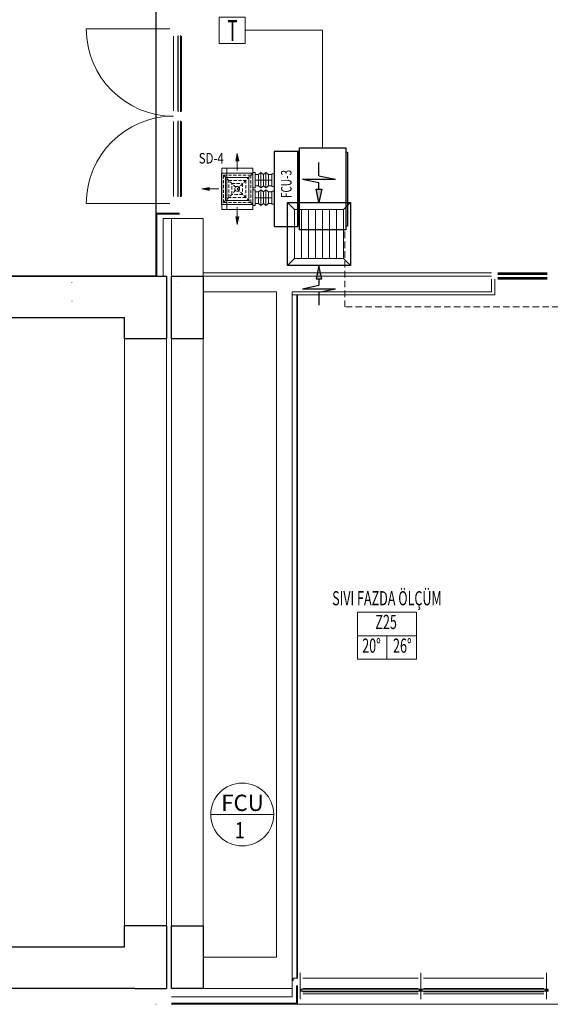
# Model space of a CAD drawing. Units: millimetres. Extents: x -415114 to 39844, y -29852 to 7452.
# Drawn here: x -405658 to -405152, y -1580 to -640 of the extents above; entities that cross this region are included whole.
import ezdxf
from ezdxf.enums import TextEntityAlignment as Align

# ---------------------------------------------------------------- set-up
doc = ezdxf.new("R2010")
doc.units = ezdxf.units.MM
doc.header["$LTSCALE"] = 50
for name, pattern in [('HIDD2', [0.1875, 0.125, -0.0625]), ('HIDDEN', [0.375, 0.25, -0.125]), ('XREF_FCU$0$EK-50', [0.86, 0.7, -0.08, 0, -0.08]), ('XREF_FCU$0$HIDDEN2', [0.1875, 0.125, -0.0625]), ('XREF_MIMARI_MERSIN$0$DASHDOTX2', [50.8, 25.4, -12.7, 0, -12.7]), ('XREF_MIMARI_MERSIN$0$DOTX2', [12.7, 0, -12.7])]:
    doc.linetypes.add(name, pattern=pattern)
for name, color, linetype, lineweight in [('-h-cetr-risr', 243, 'Continuous', 35), ('1-DRENAJ BORUSU', 2, 'Continuous', 20), ('1-ISITMA KOLON NO', 243, 'Continuous', 25), ('1-MAHAL ISMI', 2, 'Continuous', 20), ('1-MAHAL NO', 2, 'Continuous', 20), ('1-MAHAL SICAKLIK DE', 2, 'Continuous', 20), ('1-TERMOSTAT', 73, 'Continuous', 20), ('XREF_FCU$0$-M-FCU-EQUIPMENT', 4, 'Continuous', 25), ('XREF_FCU$0$-M-PLN-BOX', 4, 'Continuous', 13), ('XREF_FCU$0$-M-SUPPLY-DIFFUSER', 2, 'Continuous', 13), ('XREF_FCU$0$1-FCU', 21, 'Continuous', 30), ('XREF_FCU$0$1-FCU YAZI', 21, 'Continuous', 25), ('XREF_FCU$0$1-HAVAL UFLEME YAZI', 4, 'Continuous', 25), ('XREF_MIMARI_MERSIN$0$kiriş', 9, 'XREF_MIMARI_MERSIN$0$DOTX2', 9), ('XREF_MIMARI_MERSIN$0$MMR_AKS01', 9, 'XREF_MIMARI_MERSIN$0$DASHDOTX2', 9), ('XREF_MIMARI_MERSIN$0$MMR_CAM', 9, 'Continuous', 9), ('XREF_MIMARI_MERSIN$0$MMR_DVR', 9, 'Continuous', 9), ('XREF_MIMARI_MERSIN$0$MMR_GFRC', 9, 'Continuous', 9), ('XREF_MIMARI_MERSIN$0$MMR_GOR21', 9, 'Continuous', 9), ('XREF_MIMARI_MERSIN$0$MMR_GOR41', 9, 'Continuous', 9), ('XREF_MIMARI_MERSIN$0$MMR_KPL', 9, 'Continuous', 9), ('XREF_MIMARI_MERSIN$0$MMR_STR', 13, 'Continuous', 30), ('XREF_MIMARI_MERSIN$0$MSE01', 9, 'Continuous', 9), ('XREF_MIMARI_MERSIN$0$MYL01', 9, 'Continuous', 9), ('XREF_MIMARI_MERSIN$0$MYL03', 9, 'Continuous', 9), ('XREF_MIMARI_MERSIN$0$PAX01', 9, 'Continuous', 9)]:
    doc.layers.add(name, color=color, linetype=linetype, lineweight=lineweight)
doc.styles.add('CAP', font='wturkce.shx', dxfattribs={"width": 0.8, "bigfont": 'spec_sl.shx'})
doc.styles.add('MLEROY80', font='arial.ttf', dxfattribs={"width": 0.8, "oblique": 15})
doc.styles.add('XREF_FCU$0$MENFEZ', font='romanstw.shx')
doc.styles.add('XREF_FCU$0$YAZI 2', font='romanstw.shx', dxfattribs={"width": 0.8})
doc.styles.add('YAZI 2', font='isocp2.shx', dxfattribs={"width": 0.8})

# ---------------------------------------------------------------- blocks, each defined once
blk = doc.blocks.new('ISITMA KOLON NO')
at = {"layer": '1-ISITMA KOLON NO', "color": 2, "lineweight": 18}
blk.add_line((-405, 0), (405, 0), dxfattribs=at)
blk.add_circle((0, 0), 405, dxfattribs=at)
at = {"layer": '1-ISITMA KOLON NO', "style": 'YAZI 2', "oblique": 20}
for tag, p in [('TAG_NAME', (-32, 88)), ('NO.', (-32, -309))]:
    blk.add_attdef(tag, text='', height=210, dxfattribs=at).set_placement(p, align=Align.CENTER)
blk = doc.blocks.new('MAHAL NO3')
at = {"layer": '1-MAHAL NO'}
for p, q in [((-375, 0), (-375, -300)), ((375, 0), (-375, 0)), ((375, 0), (375, -300)), ((375, -300), (-375, -300)), ((375, -300), (-375, -300)), ((375, -300), (-375, -300))]:
    blk.add_line(p, q, dxfattribs=at)
at = {"layer": '1-MAHAL SICAKLIK DE'}
for p, q in [((-375, -300), (-375, -600)), ((0, -300), (0, -600)), ((375, -300), (375, -600)), ((375, -600), (-375, -600))]:
    blk.add_line(p, q, dxfattribs=at)
at = {"layer": '1-MAHAL ISMI', "ltscale": 25, "style": 'MLEROY80', "oblique": 10, "width": 0.65}
blk.add_attdef('SALON', text='', height=180, dxfattribs=at).set_placement((0, 153), align=Align.MIDDLE)
at = {"layer": '1-MAHAL NO', "ltscale": 25, "style": 'MLEROY80', "oblique": 10, "width": 0.65}
blk.add_attdef('1B001', text='', height=180, dxfattribs=at).set_placement((-10, -149), align=Align.MIDDLE)
at = {"layer": '1-MAHAL SICAKLIK DE', "ltscale": 25, "style": 'MLEROY80', "oblique": 10, "width": 0.65}
for tag, p in [('22%%D', (-196, -450)), ('24%%D', (196, -450))]:
    blk.add_attdef(tag, text='', height=180, dxfattribs=at).set_placement(p, align=Align.MIDDLE)
blk = doc.blocks.new('XREF_FCU$0$MD_BT2A$C39CB522B')
at = {"layer": 'XREF_FCU$0$-M-FCU-EQUIPMENT', "color": 2}
for p, q in [((15.76, 31.52, -294), (18.97, 15.76, -294)), ((15.76, 31.52, -294), (15.76, 0, -294)), ((12.54, 15.76, -294), (0, 15.76, -294)), ((12.54, 15.76, -294), (15.76, 0, -294)), ((25.24, 15.76, -294), (18.97, 15.76, -294)), ((38.04, 15.76, -294), (25.24, 18.38, -294)), ((25.24, 18.38, -294), (25.24, 13.13, -294)), ((25.24, 13.13, -294), (38.04, 15.76, -294))]:
    blk.add_line(p, q, dxfattribs=at)
blk.add_solid([(25.24, 18.38, -294), (38.04, 15.76, -294), (25.24, 13.13, -294)], dxfattribs=at)
blk = doc.blocks.new('XREF_FCU$0$MD_BT2MK')
at = {"layer": 'XREF_FCU$0$1-FCU', "lineweight": 9}
for p, q in [((-30, 0), (-23.33, -6.67)), ((23.33, -6.67), (30, 0)), ((-23.33, -13.33), (23.33, -13.33)), ((-23.33, -20), (23.33, -20)), ((-23.33, -26.67), (23.33, -26.67)), ((-23.33, -33.33), (23.33, -33.33)), ((-23.33, -40), (23.33, -40)), ((-23.33, -46.67), (23.33, -46.67)), ((-23.33, -53.33), (-30, -60)), ((23.33, -53.33), (30, -60))]:
    blk.add_line(p, q, dxfattribs=at)
at = {"layer": 'XREF_FCU$0$1-FCU'}
blk.add_lwpolyline([(-30, -60), (30, -60), (30, 0), (-30, 0)], close=True, dxfattribs=at)
at = {"layer": 'XREF_FCU$0$1-FCU', "lineweight": 9}
blk.add_lwpolyline([(-23.33, -53.33), (23.33, -53.33), (23.33, -6.67), (-23.33, -6.67)], close=True, dxfattribs=at)
at = {"layer": 'XREF_FCU$0$1-FCU', "linetype": 'XREF_FCU$0$HIDDEN2', "lineweight": 9, "ltscale": 0.5}
blk.add_blockref('XREF_FCU$0$MD_BT2A$C39CB522B', (-68.04, -45.76, 294), dxfattribs=at)
at = {"layer": 'XREF_FCU$0$1-FCU', "linetype": 'XREF_FCU$0$HIDDEN2', "lineweight": 9, "ltscale": 0.5, "xscale": -1}
blk.add_blockref('XREF_FCU$0$MD_BT2A$C39CB522B', (68.04, -45.76, 294), dxfattribs=at)
blk = doc.blocks.new('XREF_FCU$0$A$C79027FA9')
at = {"layer": 'XREF_FCU$0$-M-SUPPLY-DIFFUSER'}
for p, q in [((0, 18.2), (3.1, 33.2)), ((3.1, 33.2), (6.2, 18.2)), ((3.1, 33.2), (3.1, 0))]:
    blk.add_line(p, q, dxfattribs=at)
blk.add_solid([(6.2, 18.2), (3.1, 33.2), (0, 18.2)], dxfattribs=at)
blk = doc.blocks.new('XREF_FCU$0$-M-F-SD-45')
at = {"layer": 'XREF_FCU$0$-M-SUPPLY-DIFFUSER', "color": 1, "linetype": 'XREF_FCU$0$HIDDEN2'}
for p, q in [((8935.7, 21742.9, 0), (8874.7, 21681.9, 0)), ((8874.7, 21742.9, 0), (8935.7, 21681.9, 0))]:
    blk.add_line(p, q, dxfattribs=at)
at = {"layer": 'XREF_FCU$0$-M-SUPPLY-DIFFUSER', "linetype": 'ByBlock', "elevation": 0}
for points in [[(8874.7, 21681.9), (8874.7, 21742.9), (8935.7, 21742.9), (8935.7, 21681.9)], [(8882.7, 21689.9), (8882.7, 21734.9), (8927.7, 21734.9), (8927.7, 21689.9)]]:
    blk.add_lwpolyline(points, close=True, dxfattribs=at)
at = {"layer": 'XREF_FCU$0$-M-SUPPLY-DIFFUSER', "color": 1, "linetype": 'XREF_FCU$0$HIDDEN2', "elevation": 0}
for points in [[(8878.7, 21685.9), (8878.7, 21738.9), (8931.7, 21738.9), (8931.7, 21685.9)], [(8888.7, 21695.9), (8888.7, 21728.9), (8921.7, 21728.9), (8921.7, 21695.9)], [(8894.7, 21701.9), (8894.7, 21722.9), (8915.7, 21722.9), (8915.7, 21701.9)], [(8900.7, 21707.9), (8900.7, 21716.9), (8909.7, 21716.9), (8909.7, 21707.9)]]:
    blk.add_lwpolyline(points, close=True, dxfattribs=at)
at = {"layer": 'XREF_FCU$0$-M-SUPPLY-DIFFUSER', "rotation": 90}
blk.add_blockref('XREF_FCU$0$A$C79027FA9', (8869.7, 21709.4, 0), dxfattribs=at)
at = {"layer": 'XREF_FCU$0$-M-SUPPLY-DIFFUSER', "xscale": -1}
for p, rotation in [((8940.7, 21709.4, 0), 270), ((8902.1, 21676.9, 0), 180)]:
    blk.add_blockref('XREF_FCU$0$A$C79027FA9', p, dxfattribs=dict(at, rotation=rotation))
blk = doc.blocks.new('XREF_FCU$0$-m-pln-box-80-60-35')
at = {"layer": 'XREF_FCU$0$-M-PLN-BOX', "ltscale": 0.3}
blk.add_line((8031.5, 22944.4, 0), (8111.5, 22944.4, 0), dxfattribs=at)
at = {"layer": 'XREF_FCU$0$-M-PLN-BOX'}
blk.add_lwpolyline([(8031.5, 22994.4), (8111.5, 22994.4), (8111.5, 22934.4), (8031.5, 22934.4)], close=True, dxfattribs=at)
at = {"layer": 'XREF_FCU$0$-M-PLN-BOX', "elevation": 0}
for points in [[(8039.5, 22999.4), (8069.5, 22999.4), (8069.5, 22994.4), (8039.5, 22994.4)], [(8073.5, 22999.4), (8103.5, 22999.4), (8103.5, 22994.4), (8073.5, 22994.4)]]:
    blk.add_lwpolyline(points, close=True, dxfattribs=at)

msp = doc.modelspace()

# ---------------------------------------------------------------- linework, layer by layer
at = {"layer": '1-DRENAJ BORUSU', "linetype": 'HIDD2'}
for p, q in [((-405348.35, -914.533, 0), (-405348.35, -841.051, 0)), ((-405050.503, -914.533, 0), (-405348.35, -914.533, 0))]:
    msp.add_line(p, q, dxfattribs=at)
at = {"layer": '1-TERMOSTAT', "linetype": 'HIDDEN', "ltscale": 40}
for p, q in [((-405443.183, -650.5), (-405369.398, -650.5)), ((-405369.398, -762.751), (-405369.398, -650.5, 0))]:
    msp.add_line(p, q, dxfattribs=at)
msp.add_lwpolyline([(-405443.183, -663), (-405468.183, -663), (-405468.183, -638), (-405443.183, -638)], close=True, dxfattribs=at)
at = {"layer": 'Defpoints', "color": 252}
for p, q in [((-405528.374, -220, 0), (-405528.374, -885, 0)), ((-405528.374, -885, 0), (-406359.054, -885, 0))]:
    msp.add_line(p, q, dxfattribs=at)
at = {"layer": 'XREF_FCU$0$-M-PLN-BOX', "ltscale": 0.3, "elevation": 0}
for points in [[(-405418.003, -787.392), (-405418.003, -799.687), (-405415.544, -799.687), (-405415.544, -787.392)], [(-405418.003, -804.114), (-405418.003, -816.409), (-405415.544, -816.409), (-405415.544, -804.114)]]:
    msp.add_lwpolyline(points, close=True, dxfattribs=at)
at = {"layer": 'XREF_FCU$0$1-FCU'}
for p, q in [((-405391.544, -766.151), (-405393.044, -766.151)), ((-405393.044, -766.151), (-405393.044, -837.651)), ((-405391.544, -841.051), (-405391.544, -762.751)), ((-405391.544, -762.751), (-405347.253, -762.751)), ((-405347.253, -762.751), (-405347.253, -841.051)), ((-405347.253, -766.751), (-405345.753, -766.751)), ((-405345.753, -766.751), (-405345.753, -837.051)), ((-405347.253, -841.051), (-405391.544, -841.051)), ((-405347.253, -837.051), (-405345.753, -837.051))]:
    msp.add_line(p, q, dxfattribs=at)
at = {"layer": 'XREF_FCU$0$1-FCU', "color": 9, "linetype": 'XREF_FCU$0$EK-50', "lineweight": 9, "ltscale": 40}
for p, q in [((-405433.592, -793.54), (-405418.003, -793.54)), ((-405433.592, -810.261), (-405418.003, -810.261))]:
    msp.add_line(p, q, dxfattribs=at)
at = {"layer": 'XREF_FCU$0$1-FCU'}
msp.add_lwpolyline([(-405393.044, -837.651), (-405393.044, -766.151), (-405415.544, -766.151), (-405415.544, -837.651)], close=True, dxfattribs=at)
at = {"layer": 'XREF_FCU$0$1-FCU', "color": 9, "linetype": 'XREF_FCU$0$EK-50', "lineweight": 9, "ltscale": 40, "elevation": 0}
for points in [[(-405418.126, -788.032), (-405421.077, -788.032), (-405421.077, -799.048), (-405423.468, -800.888), (-405423.468, -786.192), (-405425.859, -788.032), (-405425.859, -799.048), (-405428.25, -800.888), (-405428.25, -786.192), (-405430.641, -788.032), (-405430.641, -799.048), (-405433.592, -799.048)], [(-405418.126, -799.048), (-405421.077, -799.048), (-405421.077, -788.032), (-405423.468, -786.192), (-405423.468, -800.888), (-405425.859, -799.048), (-405425.859, -788.032), (-405428.25, -786.192), (-405428.25, -800.888), (-405430.641, -799.048), (-405430.641, -788.032), (-405433.592, -788.032)], [(-405418.126, -804.753), (-405421.077, -804.753), (-405421.077, -815.769), (-405423.468, -817.609), (-405423.468, -802.913), (-405425.859, -804.753), (-405425.859, -815.769), (-405428.25, -817.609), (-405428.25, -802.913), (-405430.641, -804.753), (-405430.641, -815.769), (-405433.592, -815.769)], [(-405418.126, -815.769), (-405421.077, -815.769), (-405421.077, -804.753), (-405423.468, -802.913), (-405423.468, -817.609), (-405425.859, -815.769), (-405425.859, -804.753), (-405428.25, -802.913), (-405428.25, -817.609), (-405430.641, -815.769), (-405430.641, -804.753), (-405433.592, -804.753)]]:
    msp.add_lwpolyline(points, dxfattribs=at)
at = {"layer": 'XREF_MIMARI_MERSIN$0$kiriş', "color": 252}
for p, q in [((-405528.374, -1580), (-405528.374, 30)), ((-405483.374, -265), (-405483.374, -1535)), ((-405507.374, -891), (-405608.374, -891)), ((-405608.374, -909), (-405507.374, -909)), ((-405483.374, -1535), (-404913.374, -1535)), ((-405528.374, -1580), (-399268.374, -1580))]:
    msp.add_line(p, q, dxfattribs=at)
at = {"layer": 'XREF_MIMARI_MERSIN$0$kiriş'}
msp.add_line((-405608.374, -891), (-405608.374, -909), dxfattribs=at)
at = {"layer": 'XREF_MIMARI_MERSIN$0$MMR_AKS01', "color": 252, "ltscale": 25}
for p, q in [((-405275.874, -1549.994), (-405275.874, -1574.994)), ((-405155.874, -1549.994), (-405155.874, -1574.994))]:
    msp.add_line(p, q, dxfattribs=at)
at = {"layer": 'XREF_MIMARI_MERSIN$0$MMR_CAM', "color": 252}
for p, q in [((-405506.989, -728.183), (-405506.989, -655.411)), ((-405504.989, -728.183), (-405504.989, -655.411)), ((-405506.989, -736.823), (-405506.989, -809.592)), ((-405504.989, -736.823), (-405504.989, -809.592)), ((-405202.374, -882.026), (-405155.374, -882.026)), ((-405202.374, -883.026), (-405155.374, -883.026)), ((-405202.374, -883.526), (-405155.374, -883.526)), ((-405155.374, -886.526), (-405202.374, -886.526)), ((-405155.374, -887.026), (-405202.374, -887.026)), ((-405155.374, -888.026), (-405202.374, -888.026)), ((-405389.374, -1565.494), (-405277.374, -1565.494)), ((-405389.374, -1567.494), (-405277.374, -1567.494)), ((-405277.374, -1565.494), (-405277.374, -1567.494)), ((-405276.374, -1565.494), (-405277.374, -1565.494)), ((-405276.374, -1567.494), (-405277.374, -1567.494)), ((-405276.374, -1565.494), (-405276.374, -1567.494)), ((-405275.374, -1565.494), (-405275.374, -1567.494)), ((-405275.374, -1565.494), (-405274.374, -1565.494)), ((-405275.374, -1567.494), (-405274.374, -1567.494)), ((-405274.374, -1565.494), (-405157.374, -1565.494)), ((-405274.374, -1565.494), (-405274.374, -1567.494)), ((-405274.374, -1567.494), (-405157.374, -1567.494)), ((-405157.374, -1565.494), (-405157.374, -1567.494)), ((-405156.374, -1565.494), (-405157.374, -1565.494)), ((-405156.374, -1567.494), (-405157.374, -1567.494)), ((-405156.374, -1565.494), (-405156.374, -1567.494)), ((-405155.374, -1565.494), (-405155.374, -1567.494)), ((-405155.374, -1565.494), (-405154.374, -1565.494)), ((-405155.374, -1567.494), (-405154.374, -1567.494)), ((-405154.374, -1565.494), (-405154.374, -1567.494))]:
    msp.add_line(p, q, dxfattribs=at)
msp.add_lwpolyline([(-405390.374, -1565.498), (-405389.374, -1565.498), (-405389.374, -1567.498), (-405390.374, -1567.498), (-405390.374, -1565.498)], dxfattribs=at)
at = {"layer": 'XREF_MIMARI_MERSIN$0$MMR_DVR', "color": 252}
for p, q in [((-405483.374, -885), (-405208.374, -885.026, 0)), ((-405208.374, -888.026, 0), (-405208.374, -900.026, 0)), ((-405483.374, -900.026, 0), (-405413.374, -900.026, 0)), ((-405398.374, -900), (-405398.374, -1565)), ((-405398.374, -900.026, 0), (-405208.374, -900.026, 0)), ((-405513.374, -1505, 0), (-405513.374, -945, 0)), ((-405483.374, -945, 0), (-405483.374, -1505, 0)), ((-405398.374, -1565), (-405483.374, -1565))]:
    msp.add_line(p, q, dxfattribs=at)
for points in [[(-405513.374, -885), (-405513.374, -830), (-405483.374, -830), (-405483.374, -885)], [(-405483.374, -900), (-405413.374, -900)], [(-405413.374, -900), (-405413.374, -1535), (-405483.374, -1535)]]:
    msp.add_lwpolyline(points, dxfattribs=at)
at = {"layer": 'XREF_MIMARI_MERSIN$0$MMR_GFRC', "color": 252, "ltscale": 15}
for p, q in [((-405394.374, -1579), (-405394.374, -1562.498)), ((-405394.374, -1562.498), (-405393.374, -1562.498)), ((-405393.374, -1580), (-405393.374, -1562.498)), ((-405513.374, -1579), (-405394.374, -1579)), ((-405513.374, -1580), (-405393.374, -1580))]:
    msp.add_line(p, q, dxfattribs=at)
for points in [[(-405528.374, -885), (-405528.374, -825.005), (-405505.874, -825.005)], [(-405527.374, -885), (-405527.374, -826.005), (-405505.874, -826.005)]]:
    msp.add_lwpolyline(points, dxfattribs=at)
at = {"layer": 'XREF_MIMARI_MERSIN$0$MMR_GOR21', "color": 252, "ltscale": 25}
for p, q in [((-405515.116, -649.23), (-405594.787, -649.23)), ((-405515.116, -815.775), (-405594.787, -815.775))]:
    msp.add_line(p, q, dxfattribs=at)
at = {"layer": 'XREF_MIMARI_MERSIN$0$MMR_GOR21', "color": 252}
for points in [[(-405558.374, -1505), (-405558.374, -945)], [(-405518.374, -1505), (-405518.374, -945)]]:
    msp.add_lwpolyline(points, dxfattribs=at)
at = {"layer": 'XREF_MIMARI_MERSIN$0$MMR_GOR21', "color": 252, "ltscale": 25}
for centre, start, end in [((-405511.514, -649.23), 180, 270), ((-405511.514, -815.775), 90, 180)]:
    msp.add_arc(centre, 83.273, start, end, dxfattribs=at)
at = {"layer": 'XREF_MIMARI_MERSIN$0$MMR_GOR41', "color": 252}
for p, q in [((-405511.514, -727.482), (-405511.514, -656.024)), ((-405507.55, -727.482), (-405507.55, -656.024)), ((-405503.874, -728.006), (-405503.874, -656)), ((-405511.514, -737.523), (-405511.514, -808.979)), ((-405507.55, -737.523), (-405507.55, -808.979)), ((-405503.874, -737.499), (-405503.874, -809.003)), ((-405388.374, -1554.994), (-405278.374, -1554.996)), ((-405273.374, -1554.994), (-405158.374, -1554.996)), ((-405388.374, -1564.994), (-405278.374, -1564.996)), ((-405388.374, -1567.994), (-405278.374, -1567.994)), ((-405273.374, -1564.994), (-405158.374, -1564.996)), ((-405273.374, -1567.994), (-405158.374, -1567.994)), ((-405388.374, -1569.994), (-405278.374, -1569.996)), ((-405273.374, -1569.994), (-405158.374, -1569.996)), ((-405393.374, -1580), (-400518.374, -1580))]:
    msp.add_line(p, q, dxfattribs=at)
at = {"layer": 'XREF_MIMARI_MERSIN$0$MMR_KPL', "color": 252}
for p, q in [((-405483.374, -882.026, 0), (-405208.374, -882.026, 0)), ((-405393.874, -903.026), (-405393.874, -1554.996)), ((-405393.374, -903.026), (-405393.374, -1554.996))]:
    msp.add_line(p, q, dxfattribs=at)
at = {"layer": 'XREF_MIMARI_MERSIN$0$MMR_KPL', "color": 252, "ltscale": 15}
for p in [(-405205.374, -888.026, 0), (-405398.374, -903.026, 0)]:
    msp.add_line(p, (-405205.374, -903.026, 0), dxfattribs=at)
at = {"layer": 'XREF_MIMARI_MERSIN$0$MMR_STR', "color": 252}
for p, q in [((-406888.374, -885), (-405548.374, -885)), ((-405558.374, -925), (-406888.374, -925)), ((-405558.374, -1525), (-405558.374, -1505)), ((-405518.374, -1505), (-405558.374, -1505)), ((-405815.874, -1525), (-405558.374, -1525)), ((-405548.374, -1565), (-405815.874, -1565)), ((-405548.374, -1565), (-405518.374, -1565))]:
    msp.add_line(p, q, dxfattribs=at)
at = {"layer": 'XREF_MIMARI_MERSIN$0$MMR_STR'}
for p, q in [((-405558.374, -945), (-405558.374, -925)), ((-405518.374, -945), (-405558.374, -945))]:
    msp.add_line(p, q, dxfattribs=at)
at = {"layer": 'XREF_MIMARI_MERSIN$0$MMR_STR', "color": 252}
for points in [[(-406928.374, -1565), (-406928.374, -885), (-405518.374, -885)], [(-405518.374, -885), (-405518.374, -945)], [(-405518.374, -1505), (-405518.374, -1565)]]:
    msp.add_lwpolyline(points, dxfattribs=at)
msp.add_lwpolyline([(-405513.374, -885), (-405483.374, -885), (-405483.374, -945), (-405513.374, -945)], close=True, dxfattribs=at)
at = {"layer": 'XREF_MIMARI_MERSIN$0$MMR_STR', "color": 252, "elevation": 0}
msp.add_lwpolyline([(-405513.374, -1505), (-405483.374, -1505), (-405483.374, -1565), (-405513.374, -1565)], close=True, dxfattribs=at)
at = {"layer": 'XREF_MIMARI_MERSIN$0$MSE01', "color": 252}
msp.add_line((-405398.374, -1557.498), (-405398.374, -1562.498), dxfattribs=at)
msp.add_line((-405398.374, -1557.498), (-405398.374, -1562.498), dxfattribs=at)
msp.add_lwpolyline([(-405393.374, -1554.998), (-405397.374, -1554.998), (-405397.374, -1557.498)], dxfattribs=at)
at = {"layer": 'XREF_MIMARI_MERSIN$0$MYL01', "color": 252}
msp.add_arc((-405397.874, -1554.811), 0.534, 200.498828, 339.501171, dxfattribs=at)
at = {"layer": 'XREF_MIMARI_MERSIN$0$MYL03', "color": 252}
for p, q in [((-405398.374, -1573), (-405398.374, -1565)), ((-405513.374, -1573), (-405398.374, -1573))]:
    msp.add_line(p, q, dxfattribs=at)
msp.add_lwpolyline([(-405521.374, -885), (-405521.374, -830.005), (-405513.374, -830.005)], dxfattribs=at)
at = {"layer": 'XREF_MIMARI_MERSIN$0$PAX01', "color": 252, "ltscale": 5}
msp.add_line((-405390.874, -1549.998), (-405390.874, -1574.998), dxfattribs=at)

# ---------------------------------------------------------------- block references
at = {"layer": '-h-cetr-risr'}
ref = msp.add_blockref('ISITMA KOLON NO', (-405446.05, -1398.846), dxfattribs=dict(at, xscale=0.0740740741603077, yscale=0.0740740741603077, zscale=0.0740740741603077))
ref.add_attrib('NO.', '1', dxfattribs={"height": 15.556, "style": 'YAZI 2', "width": 0.8}).set_placement((-405448.416, -1421.702), align=Align.CENTER)
ref.add_attrib('TAG_NAME', 'FCU', dxfattribs={"height": 15.5556, "style": 'YAZI 2'}).set_placement((-405445.834, -1395.518), align=Align.CENTER)
at = {"layer": '1-MAHAL ISMI', "xscale": 0.075, "yscale": 0.075, "zscale": 0.075}
msp.add_blockref('MAHAL NO3', (-405308.132, -1205.719), dxfattribs=at).add_auto_attribs({'SALON': 'SIVI FAZDA ÖLÇÜM', '1B001': 'Z25', '24%%D': '26%%D', '22%%D': '20%%D'})
at = {"layer": 'XREF_FCU$0$-M-PLN-BOX', "xscale": 0.4918032786885246, "yscale": 0.4918032786885246, "zscale": 0.4918032786885246, "rotation": 270}
msp.add_blockref('XREF_FCU$0$-m-pln-box-80-60-35', (-416744.77, 3167.681), dxfattribs=at)
at = {"layer": 'XREF_FCU$0$-M-SUPPLY-DIFFUSER', "xscale": 0.4918032786885246, "yscale": 0.4918032786885246, "zscale": 0.4918032786885246, "rotation": 270}
msp.add_blockref('XREF_FCU$0$-M-F-SD-45', (-416129.058, 3577.683, 0), dxfattribs=at)
at = {"layer": 'XREF_FCU$0$1-FCU', "color": 2, "lineweight": 15, "xscale": -1, "rotation": 90}
msp.add_blockref('XREF_FCU$0$MD_BT2MK', (-405402.957, -844.82), dxfattribs=at)

# ---------------------------------------------------------------- texts
at = {"layer": '1-TERMOSTAT', "linetype": 'HIDDEN', "ltscale": 40, "style": 'CAP', "width": 0.6}
msp.add_text('T', height=20, dxfattribs=at).set_placement((-405460.234, -660.824))
at = {"layer": 'XREF_FCU$0$1-FCU YAZI', "style": 'XREF_FCU$0$MENFEZ', "width": 0.7}
msp.add_text('FCU-3', height=10, rotation=90, dxfattribs=at).set_placement((-405399.07, -810.632))
at = {"layer": 'XREF_FCU$0$1-HAVAL UFLEME YAZI', "color": 11, "style": 'XREF_FCU$0$YAZI 2', "width": 0.8}
msp.add_text('SD-4', height=10, dxfattribs=at).set_placement((-405487.535, -777.647))

doc.saveas('drawing.dxf')
